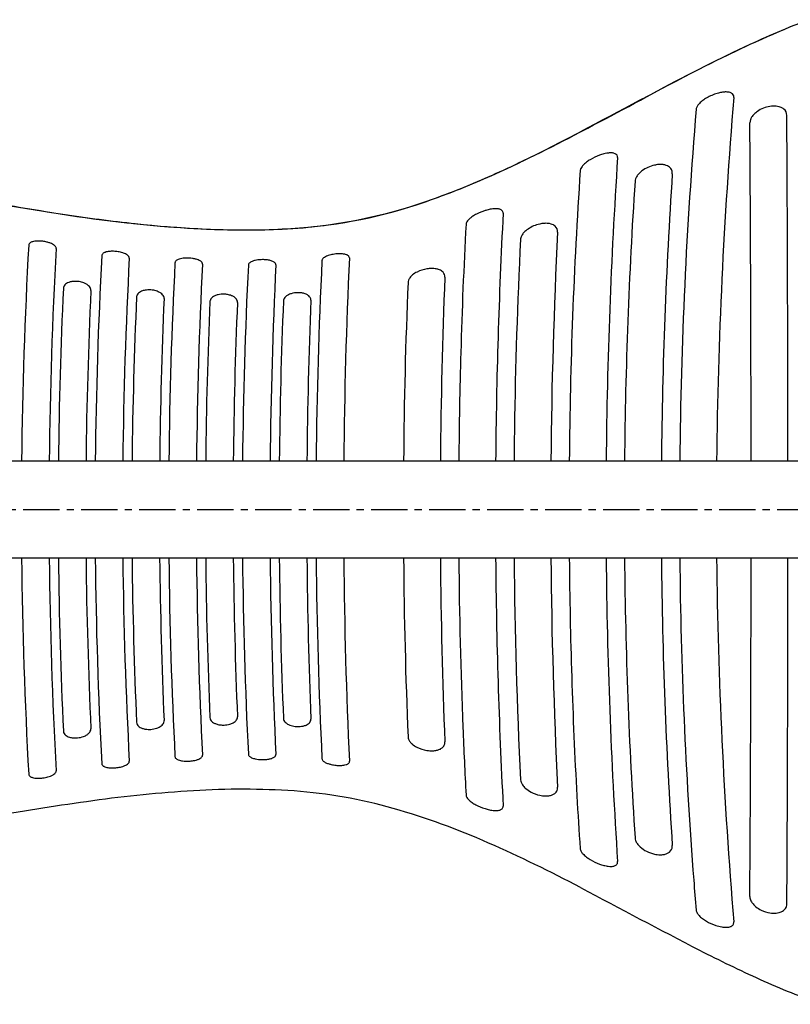
# Model space of a CAD drawing. Extents: x 0 to 24418, y 0 to 14850.
# Drawn here: x 6166 to 6431, y 9759 to 10099 of the extents above; entities that cross this region are included whole.
import ezdxf

# ---------------------------------------------------------------- set-up
doc = ezdxf.new("R2010")
doc.units = 0
doc.header["$LTSCALE"] = 10
doc.linetypes.add('CENTER', pattern=[2, 1.25, -0.25, 0.25, -0.25])
doc.layers.add('D-BMK', color=30, linetype='CENTER')
doc.layers.add('D-STR', color=1, linetype='CONTINUOUS')

msp = doc.modelspace()

# ---------------------------------------------------------------- linework, layer by layer
at = {"layer": 'D-BMK'}
msp.add_line((3306.842, 9929.984), (7231.142, 9929.984), dxfattribs=at)
at = {"layer": 'D-STR'}
for p, q in [((6506.686, 9946.684), (6047.055, 9946.684)), ((6506.686, 9913.283), (6047.055, 9913.283))]:
    msp.add_line(p, q, dxfattribs=at)
for centre, radius, start, end in [((6598.592, 9694.12), 435.573, 112.5709, 117.14622), ((6548.779, 9807.055), 312.18, 110.82379, 115.14905), ((6694.983, 9497.159), 654.833, 115.205707, 118.37919), ((8268.038, 6488.283), 4050.042, 117.469388, 118.125686), ((5488.773, 11731.473), 1884.281, 297.245152, 298.356977), ((6411.136, 10057.038), 17.129, 108.50126, 121.56519), ((6410.447, 10059.113), 14.943, 104.91836, 108.52188), ((8113.374, 9928.761), 1707.482, 175.185791, 179.398553), ((6409.808, 10061.654), 12.323, 98.19005, 105.08799), ((6409.254, 10065.614), 8.324, 89.9591, 98.29801), ((6409.257, 10068.512), 5.426, 81.10997, 89.96657), ((6409.523, 10070.213), 3.705, 72.80844, 81.10973), ((6409.86, 10071.275), 2.59, 62.2481, 72.98606), ((6410.198, 10071.912), 1.87, 48.85824, 62.35364), ((6410.514, 10072.254), 1.404, 12.98114, 49.3759), ((6410.268, 10072.21), 1.654, 354.84925, 12.55483), ((6401.797, 10067.506), 2.917, 149.75034, 161.43301), ((6403.411, 10066.556), 4.79, 138.59316, 149.66692), ((6405.974, 10064.276), 8.22, 128.01518, 138.49083), ((6409.116, 10060.369), 13.233, 121.66184, 128.31264), ((6426.15, 10058.204), 10.896, 99.25733, 124.07211), ((6425.748, 10060.622), 8.445, 85.05755, 99.20674), ((6425.909, 10062.59), 6.471, 75.28113, 84.97314), ((6426.308, 10064.104), 4.905, 66.36768, 75.28867), ((6426.785, 10065.154), 3.752, 50.46085, 66.62328), ((8006.837, 9932.226), 1613.618, 175.172974, 179.486621), ((6400.904, 10067.817), 1.972, 161.74334, 174.41109), ((6421.802, 10062.888), 4.418, 147.58669, 160.15253), ((6423.135, 10062.03), 6.004, 134.68726, 147.48848), ((6424.657, 10060.468), 8.184, 124.29363, 134.57602), ((6427.441, 10065.878), 2.776, 359.99355, 51.37213), ((-17191.322, 9932.382), 23621.916, 0.0346898, 0.3238002), ((6420.643, 10063.297), 3.189, 159.99363, 179.70825), ((-9661.598, 9947.211), 16079.47, 0.1138054, 0.41371), ((6119.343, 10510.004), 509.688, 294.10623, 298.02433), ((6125.752, 10495.558), 493.876, 294.39754, 297.18605), ((6372.093, 10034.483), 18.802, 110.21698, 121.1257), ((6371.044, 10037.426), 15.678, 104.66364, 110.33673), ((6370.203, 10040.687), 12.311, 99.97306, 104.71838), ((6369.589, 10044.377), 8.571, 92.19314, 100.20404), ((6369.471, 10047.529), 5.416, 83.51538, 92.22267), ((6369.681, 10049.376), 3.557, 75.11301, 83.52185), ((6369.988, 10050.494), 2.398, 64.144, 75.32051), ((6370.304, 10051.137), 1.682, 49.98999, 64.28723), ((6370.591, 10051.463), 1.247, 11.42815, 50.46235), ((6370.305, 10051.411), 1.538, 355.94587, 11.21164), ((6362.69, 10045.82), 3.954, 142.3406, 153.14902), ((6364.915, 10044.075), 6.781, 131.41866, 142.1535), ((6367.745, 10040.978), 10.976, 127.31068, 131.80448), ((6370.037, 10037.915), 14.802, 121.18273, 127.1805), ((8214.203, 9929.179), 1846.407, 176.207616, 179.456781), ((6387.065, 10037.501), 11.474, 102.62302, 126.47971), ((6386.826, 10038.609), 10.34, 99.26092, 102.67039), ((6386.617, 10040.152), 8.785, 88.05365, 99.5341), ((6386.703, 10042.697), 6.238, 76.90669, 88.05168), ((6387.079, 10044.319), 4.573, 64.51321, 76.89142), ((6387.579, 10045.365), 3.413, 51.13518, 64.52704), ((6478.809, 11891.85), 1883.835, 258.566817, 260.791657), ((6218.702, 10288.777), 267.173, 289.05234, 294.03372), ((6212.407, 10304.281), 283.886, 289.67541, 294.4164), ((8037.202, 9933.644), 1682.077, 176.140835, 179.555815), ((6360.682, 10046.715), 1.748, 164.65381, 175.41813), ((6361.354, 10046.51), 2.45, 153.43609, 164.17999), ((6383.048, 10041.988), 5.416, 139.11223, 152.94914), ((6385.082, 10040.207), 8.119, 126.58042, 139.00694), ((8150.067, 9929.269), 1763.221, 176.212058, 179.43409), ((6388.089, 10045.973), 2.621, 21.28961, 51.48032), ((6387.952, 10045.958), 2.754, 355.76811, 20.54403), ((8067.023, 9931.526), 1692.862, 176.219379, 179.486969), ((6380.825, 10042.935), 2.986, 167.60249, 175.91226), ((6381.584, 10042.739), 3.771, 152.99386, 167.17408), ((6372.778, 11260.088), 1243.292, 258.918095, 261.05908), ((6247.479, 10205.788), 179.337, 270.44565, 289.01727), ((6249.7, 10196.315), 169.671, 274.68935, 290.09264), ((6271.534, 10636.056), 611.067, 261.133431, 263.516796), ((6254.529, 10508.111), 482.074, 261.05237, 266.56726), ((6329.822, 10018.761), 14.665, 116.95405, 122.81871), ((6331.802, 10014.834), 19.063, 107.32889, 116.90737), ((6331.508, 10015.796), 18.057, 106.34991, 107.34827), ((6330.984, 10017.711), 16.073, 101.04476, 106.48007), ((6330.282, 10021.306), 12.409, 97.07438, 101.04002), ((6329.873, 10024.94), 8.752, 89.63274, 97.34701), ((8286.748, 9930.049), 1957.047, 177.009745, 179.512976), ((6329.898, 10028.213), 5.479, 81.28393, 89.68055), ((6330.192, 10030.128), 3.542, 73.10935, 81.29207), ((6330.546, 10031.265), 2.351, 62.35561, 73.32154), ((6330.888, 10031.906), 1.625, 48.4495, 62.5422), ((6331.185, 10032.231), 1.185, 20.73916, 48.78736), ((6331.096, 10032.219), 1.273, 356.46617, 19.79015), ((6245.598, 10393.911), 367.545, 263.27201, 269.09485), ((7905.616, 9940.574), 1588.464, 176.830858, 178.428139), ((6321.101, 10028.287), 1.523, 161.9063, 176.11308), ((6321.798, 10028.044), 2.26, 148.42984, 161.53417), ((6323.107, 10027.236), 3.799, 137.68592, 148.378), ((6325.188, 10025.303), 6.639, 126.95461, 137.44499), ((6327.751, 10022.02), 10.804, 122.95125, 127.34465), ((6347.479, 10017.001), 11.69, 102.34293, 124.00612), ((6347.243, 10018.292), 10.379, 95.04473, 102.59373), ((6347.073, 10020.598), 8.067, 84.18263, 95.28733), ((6347.308, 10022.943), 5.711, 73.69461, 84.14243), ((6347.724, 10024.357), 4.237, 62.4239, 73.72155), ((6348.222, 10025.295), 3.175, 48.62645, 62.55018), ((6243.029, 10327.059), 300.659, 266.6889, 271.11386), ((6243.529, 10269.325), 242.942, 269.11852, 274.73213), ((6341.956, 10022.717), 3.615, 151.35002, 165.65803), ((6343.341, 10021.955), 5.196, 137.3146, 151.30157), ((6345.529, 10019.898), 8.199, 124.03489, 137.11636), ((8263.492, 9929.532), 1914.743, 177.122728, 179.486749), ((6348.697, 10025.815), 2.471, 356.08809, 48.93328), ((7833.194, 9928.904), 1667.014, 176.826969, 179.388862), ((6169.589, 10021.121), 0.855, 146.56849, 176.36816), ((6169.916, 10020.899), 1.25, 128.44607, 146.32792), ((6170.406, 10020.278), 2.041, 115.41113, 128.38408), ((6170.996, 10019.033), 3.42, 106.25049, 115.39124), ((6171.598, 10016.935), 5.602, 97.78083, 106.1484), ((6172.024, 10013.776), 8.789, 88.81796, 97.74971), ((6172.012, 10010.445), 12.12, 82.55169, 89.08595), ((6171.996, 10010.142), 12.423, 76.2574, 82.65733), ((6172.527, 10012.22), 10.278, 70.27304, 76.38455), ((6173.38, 10014.607), 7.743, 65.75748, 70.24717), ((6174.324, 10016.637), 5.504, 57.58378, 66.0478), ((6175.506, 10018.489), 3.308, 48.29886, 57.67096), ((6176.39, 10019.465), 1.991, 35.42324, 48.58944), ((8064.925, 9934.248), 1728.834, 177.0541, 179.22152), ((6341.158, 10022.939), 2.787, 166.01396, 176.71542), ((7800.634, 9929.737), 1624.923, 176.816326, 179.402415), ((6176.997, 10019.897), 1.246, 19.99246, 35.42647), ((6177.347, 10020.023), 0.874, 357.16956, 20.03699), ((7856.234, 9928.929), 1664.654, 176.947888, 179.388861), ((6194.763, 10017.514), 0.823, 153.06266, 176.66586), ((6195.025, 10017.369), 1.122, 133.46131, 152.54222), ((6195.507, 10016.856), 1.826, 119.53554, 133.36563), ((6196.111, 10015.785), 3.055, 109.6676, 119.48971), ((6196.818, 10013.778), 5.183, 100.79016, 109.55616), ((6197.411, 10010.656), 8.362, 91.56586, 100.77395), ((6197.568, 10006.829), 12.192, 84.28033, 91.81543), ((6197.586, 10006.671), 12.346, 76.98215, 84.43397), ((6198.119, 10008.967), 9.99, 72.0429, 76.99686), ((6198.858, 10011.249), 7.591, 67.50995, 72.04225), ((6199.75, 10013.327), 5.33, 59.19921, 67.81374), ((6200.861, 10015.182), 3.168, 49.684, 59.28836), ((6201.696, 10016.15), 1.89, 36.41999, 49.98944), ((6275.358, 10007.836), 10.242, 103.99743, 108.82617), ((6276.03, 10005.083), 13.076, 95.863, 103.93847), ((6275.985, 10006.017), 12.142, 88.64586, 96.10213), ((6276.046, 10008.79), 9.368, 84.75243, 88.61429), ((6276.314, 10011.411), 6.734, 77.64691, 84.98752), ((6276.838, 10013.781), 4.307, 69.94516, 77.70174), ((6277.376, 10015.248), 2.744, 60.95574, 70.01071), ((6277.85, 10016.101), 1.769, 50.73872, 60.9509), ((7836.902, 9929.684), 1635.79, 176.952513, 179.404521), ((6202.264, 10016.57), 1.183, 20.52254, 36.40931), ((6202.582, 10016.689), 0.844, 357.25701, 20.51846), ((7886.911, 9929.352), 1669.928, 177.056576, 179.405317), ((6219.97, 10015.062), 0.784, 166.61477, 177.01219), ((6220.103, 10015.019), 0.924, 144.32094, 165.97123), ((6220.519, 10014.714), 1.439, 128.04087, 144.09575), ((6221.103, 10013.967), 2.388, 116.49404, 128.0265), ((6221.851, 10012.458), 4.072, 107.27614, 116.45459), ((6222.653, 10009.897), 6.756, 99.19995, 107.3106), ((6223.148, 10007.003), 9.692, 94.30672, 99.35737), ((6223.34, 10004.286), 12.415, 86.84214, 94.2457), ((6223.351, 10004.088), 12.612, 81.71809, 86.94189), ((6223.662, 10006.07), 10.606, 75.92591, 81.83978), ((6224.303, 10008.633), 7.964, 71.5453, 75.91945), ((7895.335, 9929.774), 1668.823, 177.08647, 179.419409), ((6225.055, 10010.799), 5.672, 63.59107, 71.82022), ((6226.05, 10012.792), 3.444, 54.64719, 63.6715), ((6226.862, 10013.92), 2.054, 42.11102, 54.90582), ((6227.489, 10014.479), 1.214, 24.20316, 42.42254), ((6227.836, 10014.635), 0.834, 357.47291, 24.1738), ((7930.485, 9930.18), 1688.096, 177.14427, 179.43982), ((6245.337, 10014.232), 0.853, 153.75617, 176.53328), ((6245.695, 10014.044), 1.257, 135.77839, 153.29221), ((6246.328, 10013.422), 2.144, 121.5369, 135.66054), ((6247.214, 10011.997), 3.822, 112.11769, 121.68619), ((6248.303, 10009.311), 6.72, 102.3279, 112.09884), ((6249.093, 10005.997), 10.127, 97.81516, 102.69127), ((6249.435, 10003.432), 12.714, 90.52064, 97.76717), ((6249.45, 10003.31), 12.836, 87.50055, 90.58496), ((6249.53, 10004.666), 11.478, 82.04425, 87.60452), ((6249.87, 10007.094), 9.026, 78.06439, 82.0475), ((6250.279, 10009.002), 7.075, 73.39599, 78.11184), ((7984.82, 9930.019), 1732.906, 177.210197, 179.448982), ((6250.909, 10011.06), 4.923, 65.54957, 73.57891), ((6251.738, 10012.867), 2.935, 55.60678, 65.67848), ((6252.369, 10013.787), 1.82, 43.79104, 55.64252), ((6252.844, 10014.24), 1.163, 27.83923, 43.85133), ((6253.151, 10014.399), 0.817, 357.45406, 28.01991), ((7989.738, 9931.49), 1721.939, 177.194074, 179.494427), ((6270.667, 10015.744), 0.805, 173.74392, 177.15039), ((6270.812, 10015.716), 0.953, 151.71403, 172.98476), ((6271.323, 10015.436), 1.535, 136.16075, 151.53342), ((6272.198, 10014.576), 2.761, 122.44827, 135.87283), ((6273.523, 10012.502), 5.223, 112.85969, 122.50955), ((6274.645, 10009.953), 8.008, 108.88815, 113.1736), ((8118.337, 9930.354), 1841.022, 177.311101, 179.491751), ((6278.226, 10016.551), 1.182, 35.02144, 51.02174), ((6278.53, 10016.759), 0.813, 357.32989, 35.35145), ((6304.473, 10006.742), 5.326, 128.88533, 143.62284), ((6306.462, 10004.285), 8.487, 116.43882, 128.92028), ((6307.896, 10001.369), 11.736, 98.9269, 116.36989), ((6307.771, 10002.437), 10.662, 90.21174, 99.15287), ((6307.79, 10004.973), 8.126, 79.49645, 90.41668), ((6308.254, 10007.458), 5.599, 67.80166, 79.52969), ((6308.848, 10008.911), 4.028, 56.33778, 67.80974), ((6309.427, 10009.77), 2.993, 42.2518, 56.45045), ((6309.901, 10010.18), 2.366, 357.17707, 42.60978), ((6182.654, 10006.087), 2.001, 136.89748, 157.96912), ((6183.228, 10005.55), 2.787, 121.60207, 136.89051), ((6183.937, 10004.401), 4.137, 110.02588, 121.63027), ((6184.508, 10002.816), 5.822, 98.69877, 109.96401), ((6184.823, 10000.689), 7.972, 84.69021, 98.62264), ((6184.802, 10000.154), 8.506, 77.85587, 84.88352), ((6185.087, 10001.295), 7.331, 65.14567, 78.16121), ((6186.02, 10003.311), 5.11, 52.85452, 65.12937), ((6187.04, 10004.649), 3.427, 39.71228, 52.95182), ((8060.187, 9933.393), 1762.215, 177.564909, 179.567863), ((6302.209, 10008.127), 2.65, 159.86104, 176.99264), ((6303.083, 10007.784), 3.588, 143.84741, 159.53051), ((8290.807, 9930.174), 1980.155, 177.687769, 179.522272), ((7836.532, 9929.056), 1657.651, 177.329277, 179.390664), ((6182.371, 10006.214), 1.691, 158.34994, 177.22104), ((7813.169, 9929.747), 1624.757, 177.328269, 179.402708), ((6187.865, 10005.325), 2.361, 22.86961, 39.86902), ((6188.418, 10005.555), 1.762, 357.63522, 22.9608), ((6207.829, 10003.132), 1.909, 141.09034, 164.8735), ((6208.424, 10002.652), 2.673, 123.6771, 141.09441), ((6209.225, 10001.472), 4.099, 112.21479, 123.8435), ((6209.88, 9999.846), 5.852, 99.9155, 112.13647), ((6210.269, 9997.644), 8.088, 86.1924, 99.94225), ((6210.268, 9997.23), 8.502, 79.36329, 86.37422), ((6210.546, 9998.485), 7.216, 66.55949, 79.68763), ((6211.447, 10000.567), 4.948, 54.01969, 66.54166), ((6212.424, 10001.904), 3.292, 40.54094, 54.11426), ((6213.204, 10002.563), 2.271, 23.28146, 40.68983), ((6235.351, 9998.287), 5.898, 102.70314, 114.8169), ((6235.85, 9996.081), 8.16, 88.28011, 102.71335), ((6235.876, 9995.843), 8.396, 79.89002, 88.50981), ((6236.176, 9997.346), 6.865, 68.37894, 80.15426), ((6260.98, 9998.65), 6.006, 106.28271, 119.18398), ((6261.632, 9996.419), 8.33, 91.3215, 106.28762), ((6261.667, 9996.557), 8.193, 81.24498, 91.58643), ((6261.957, 9998.322), 6.405, 70.93652, 81.40403), ((6262.552, 10000.041), 4.585, 60.15331, 70.95658), ((6263.218, 10001.193), 3.255, 48.10142, 60.21662), ((7863.536, 9929.262), 1659.253, 177.442889, 179.398365), ((6207.584, 10003.215), 1.651, 165.42804, 177.39867), ((7859.369, 9929.771), 1645.557, 177.459588, 179.411095), ((6213.705, 10002.778), 1.725, 357.70829, 23.3212), ((7904.231, 9929.775), 1674.544, 177.539531, 179.421416), ((6232.878, 10001.59), 1.649, 165.52693, 177.46022), ((6233.138, 10001.508), 1.921, 143.60731, 165.0811), ((6233.753, 10001.053), 2.686, 126.31817, 143.59399), ((6234.607, 9999.908), 4.114, 114.88387, 126.44503), ((6236.92, 9999.232), 4.837, 56.80968, 68.34023), ((7933.547, 9929.913), 1694.334, 177.581579, 179.432855), ((6237.79, 10000.549), 3.259, 43.28962, 56.93202), ((6238.533, 10001.241), 2.244, 25.87483, 43.41498), ((6239.014, 10001.474), 1.709, 357.82118, 25.91664), ((7962.554, 9930.665), 1707.461, 177.607675, 179.462446), ((6258.243, 10001.865), 1.664, 168.03326, 177.50994), ((6258.504, 10001.794), 1.933, 148.37205, 167.57185), ((6259.104, 10001.42), 2.64, 132.66014, 148.27867), ((6259.966, 10000.466), 3.926, 119.19314, 132.49044), ((8046.816, 9930.151), 1782.202, 177.684761, 179.468478), ((6263.886, 10001.929), 2.261, 30.74027, 48.26084), ((6264.369, 10002.212), 1.701, 357.84944, 30.87829), ((8200.861, 9931.267), 1883.853, 178.391497, 179.531101), ((-14116.042, 9932.922), 20533.935, 0.0384003, 0.1289871), ((8262.922, 9929.962), 1926.872, 179.174071, 179.502756), ((7818.28, 9930.571), 1652.096, 180.599564, 183.184594), ((7807.223, 9930.448), 1631.513, 180.602789, 183.17843), ((7822.763, 9930.517), 1643.878, 180.60069, 182.67935), ((7819.686, 9930.406), 1631.276, 180.601417, 182.667566), ((7840.87, 9930.548), 1649.285, 180.599771, 183.063494), ((7844.094, 9930.513), 1642.984, 180.600866, 183.042136), ((7852.945, 9930.414), 1648.659, 180.59534, 182.563382), ((7865.038, 9930.351), 1651.228, 180.592239, 182.537043), ((7877.761, 9930.333), 1660.775, 180.58822, 182.949907), ((7900.288, 9930.345), 1673.777, 180.584059, 182.910092), ((7901.584, 9930.122), 1671.896, 180.577079, 182.461945), ((7935.625, 9930.108), 1696.412, 180.568265, 182.417273), ((7933.29, 9929.872), 1690.901, 180.5621, 182.853841), ((7984.961, 9929.953), 1733.047, 180.551119, 182.789721), ((7974.386, 9929.605), 1719.295, 180.543918, 182.385921), ((8042.174, 9929.701), 1777.558, 180.529182, 182.317559), ((8005.493, 9928.933), 1737.698, 180.516029, 182.795518), ((8112.331, 9929.446), 1835.014, 180.504681, 182.692471), ((8125.116, 9928.198), 1827.156, 180.467695, 182.399454), ((8273.241, 9929.366), 1962.586, 180.469522, 182.32045), ((8179.125, 9928.523), 1862.116, 180.468909, 182.267532), ((8272.107, 9929.475), 1942.403, 180.477606, 182.999713), ((8142.222, 9928.286), 1806.162, 180.475921, 182.901188), ((8265.136, 9930.484), 1916.388, 180.514278, 182.87627), ((8106.93, 9928.246), 1751.818, 180.489374, 183.172242), ((8219.942, 9931.007), 1852.148, 180.548277, 183.787368), ((8088.779, 9929.255), 1714.623, 180.533722, 183.759829), ((8161.207, 9931.122), 1774.365, 180.576043, 183.777834), ((8034.014, 9928.772), 1640.804, 180.540876, 184.421636), ((8128.921, 9931.942), 1723.036, 180.620454, 184.795169), ((-13013.018, 9927.419), 19430.911, 359.6144116, 359.9583177), ((-18746.841, 9926.645), 25177.434, 359.8951229, 359.969593), ((-11866.11, 9908.051), 18296.682, 359.6431292, 359.9139092), ((6232.95, 9858.388), 1.721, 182.78994, 208.33808), ((6238.903, 9858.526), 1.823, 327.77471, 352.40213), ((6239.069, 9858.49), 1.654, 352.88779, 2.39815), ((6207.66, 9856.766), 1.727, 182.91073, 210.78101), ((6208.124, 9857.035), 2.263, 210.62001, 228.07773), ((6208.74, 9857.714), 3.181, 227.99657, 240.3668), ((6209.426, 9858.907), 4.556, 240.28549, 251.14663), ((6211.078, 9860.107), 5.743, 288.70046, 301.04681), ((6212.047, 9858.504), 3.87, 300.99633, 314.43373), ((6212.939, 9857.589), 2.592, 314.53416, 330.39543), ((6213.592, 9857.217), 1.84, 330.39873, 354.89119), ((6213.773, 9857.186), 1.657, 355.38962, 2.51233), ((6233.483, 9858.676), 2.327, 208.33686, 227.26679), ((6234.17, 9859.407), 3.331, 227.11845, 239.06268), ((6234.964, 9860.733), 4.876, 239.0752, 250.53538), ((6235.617, 9862.589), 6.843, 250.55802, 262.39223), ((6235.859, 9864.138), 8.411, 262.15505, 271.60583), ((6235.904, 9863.819), 8.091, 271.35138, 285.79), ((6236.557, 9861.513), 5.694, 285.77489, 298.18252), ((6237.441, 9859.87), 3.828, 298.14305, 311.66246), ((6238.283, 9858.917), 2.557, 311.75218, 327.76548), ((6258.332, 9858.115), 1.753, 182.7853, 205.6893), ((6258.91, 9858.397), 2.396, 205.77166, 224.2956), ((6259.684, 9859.141), 3.47, 224.15838, 237.24721), ((6260.66, 9860.638), 5.257, 237.13164, 249.10521), ((6261.49, 9862.839), 7.608, 249.17835, 263.49552), ((6261.665, 9863.938), 8.721, 263.17137, 268.52352), ((6261.672, 9863.231), 8.014, 268.33998, 282.03588), ((6262.149, 9860.962), 5.695, 282.10321, 293.46176), ((6262.829, 9859.382), 3.975, 293.54768, 305.39425), ((6263.578, 9858.329), 2.683, 305.37644, 320.93747), ((6264.19, 9857.831), 1.894, 320.93459, 342.82664), ((6264.407, 9857.752), 1.663, 343.24653, 2.33979), ((7872.176, 9917.63), 1554.977, 182.313987, 183.172402), ((6182.417, 9853.762), 1.737, 182.969, 213.18011), ((6182.882, 9854.055), 2.287, 212.93707, 230.37798), ((6183.492, 9854.784), 3.238, 230.28929, 242.55659), ((6184.119, 9855.977), 4.585, 242.48296, 253.34364), ((6184.641, 9857.739), 6.423, 253.38755, 264.86284), ((6184.817, 9859.45), 8.143, 264.7068, 275.23764), ((6184.847, 9859.513), 8.203, 274.98619, 290.1462), ((6185.662, 9857.293), 5.838, 290.14078, 303.36961), ((6186.752, 9855.635), 3.854, 303.40331, 316.92078), ((6187.67, 9854.77), 2.593, 317.02746, 332.91814), ((6188.333, 9854.43), 1.847, 332.92678, 357.42177), ((6188.519, 9854.408), 1.661, 357.90041, 2.65868), ((6209.985, 9860.528), 6.271, 251.09974, 261.79124), ((6210.267, 9862.38), 8.144, 261.68693, 273.79364), ((6210.312, 9862.389), 8.151, 273.47463, 288.65963), ((6302.183, 9851.833), 2.623, 182.86851, 202.441), ((6303.167, 9852.23), 3.684, 202.30592, 217.78066), ((6304.405, 9853.172), 5.24, 217.62683, 229.88295), ((6306.274, 9855.395), 8.145, 229.9009, 242.78925), ((6307.862, 9858.483), 11.617, 242.78894, 261.14783), ((6308.983, 9850.806), 3.744, 293.55925, 309.0394), ((6309.7, 9849.92), 2.605, 309.06675, 333.50987), ((6309.912, 9849.786), 2.356, 334.12854, 2.87096), ((6220.016, 9844.914), 0.831, 183.36167, 210.09883), ((6220.355, 9845.109), 1.222, 210.0441, 228.08396), ((6226.72, 9846.213), 2.271, 303.798, 315.66614), ((6227.366, 9845.578), 1.366, 315.78212, 330.13755), ((6227.754, 9845.355), 0.918, 330.10299, 351.98711), ((6227.878, 9845.33), 0.792, 352.57418, 2.85772), ((6245.318, 9845.731), 0.833, 183.19877, 206.51173), ((6245.672, 9845.907), 1.228, 206.50183, 224.42752), ((6246.262, 9846.469), 2.043, 224.1045, 236.90637), ((6247.009, 9847.59), 3.39, 236.67547, 245.81124), ((6247.917, 9849.585), 5.582, 245.69004, 253.04703), ((6251.225, 9848.126), 4.081, 289.07634, 298.20623), ((6252.019, 9846.644), 2.399, 298.21962, 309.68564), ((6252.652, 9845.881), 1.408, 309.68299, 326.04354), ((6253.066, 9845.597), 0.906, 326.31778, 348.43012), ((6253.178, 9845.566), 0.79, 348.99666, 2.77507), ((6307.746, 9857.305), 10.435, 260.78331, 272.3129), ((6307.844, 9854.561), 7.69, 272.41168, 281.69634), ((6308.296, 9852.375), 5.457, 281.70199, 293.58937), ((6194.776, 9842.455), 0.836, 183.41316, 213.60063), ((6195.102, 9842.663), 1.222, 213.25706, 228.7485), ((6195.531, 9843.149), 1.871, 228.67514, 240.39019), ((6196.046, 9844.048), 2.906, 240.33265, 249.08276), ((6196.683, 9845.728), 4.703, 249.13373, 257.48871), ((6197.183, 9847.88), 6.912, 257.30818, 262.94751), ((6197.564, 9853.429), 12.481, 275.60622, 282.97765), ((6198.119, 9851.001), 9.99, 283.00312, 287.95708), ((6199.116, 9848.021), 6.849, 287.71176, 296.59206), ((6200.394, 9845.476), 4, 296.53322, 306.96445), ((6201.434, 9844.08), 2.259, 307.19183, 319.12974), ((6202.111, 9843.49), 1.361, 319.25753, 333.6992), ((6202.506, 9843.295), 0.921, 333.68336, 355.58343), ((6202.631, 9843.277), 0.795, 356.14861, 3.02246), ((6220.866, 9845.658), 1.972, 227.70553, 238.93978), ((6221.466, 9846.654), 3.135, 238.93328, 248.6033), ((6222.272, 9848.686), 5.321, 248.5062, 257.11783), ((6222.842, 9850.997), 7.701, 256.81992, 262.05687), ((6223.234, 9853.738), 10.47, 262.00415, 267.9966), ((6223.334, 9855.842), 12.576, 267.87618, 273.14313), ((6223.362, 9855.73), 12.462, 273.04315, 280.38715), ((6223.839, 9853.093), 9.782, 280.42294, 285.43013), ((6224.719, 9850.017), 6.583, 285.16687, 294.26154), ((6225.836, 9847.539), 3.865, 294.25955, 303.74668), ((6248.563, 9851.615), 7.712, 252.85706, 257.30688), ((6249.13, 9854.152), 10.312, 257.33022, 263.3629), ((6249.429, 9856.49), 12.668, 263.24364, 269.50396), ((6249.457, 9856.222), 12.401, 269.36093, 276.69713), ((6249.723, 9853.771), 9.936, 276.82362, 280.51266), ((6250.321, 9850.74), 6.847, 280.21846, 289.07167), ((6270.751, 9844.234), 0.889, 183.3006, 205.73843), ((6271.204, 9844.449), 1.39, 205.59089, 222.15557), ((6271.917, 9845.076), 2.341, 221.81692, 233.53966), ((6272.823, 9846.278), 3.846, 233.3265, 241.73025), ((6273.762, 9847.968), 5.779, 241.46493, 246.88915), ((6274.565, 9849.807), 7.785, 246.7651, 251.17301), ((6275.418, 9852.321), 10.441, 251.19639, 257.16273), ((6276.037, 9854.945), 13.137, 257.07272, 264.13369), ((6276.009, 9854.373), 12.565, 263.99735, 270.20783), ((6276.07, 9850.518), 8.709, 269.89966, 278.73885), ((6276.589, 9847.114), 5.266, 278.77841, 287.41173), ((6277.227, 9845.058), 3.113, 287.527, 297.16863), ((6277.821, 9843.901), 1.813, 297.17602, 311.12989), ((6278.284, 9843.365), 1.105, 311.33386, 328.08546), ((6278.533, 9843.209), 0.81, 328.13896, 2.66215), ((6169.578, 9838.843), 0.844, 183.42864, 213.63466), ((6169.874, 9839.034), 1.196, 213.38995, 229.22092), ((6170.278, 9839.499), 1.813, 229.16037, 241.21489), ((6170.761, 9840.373), 2.811, 241.15926, 250.17233), ((6171.294, 9841.836), 4.368, 250.10621, 257.87188), ((6172.021, 9849.67), 12.265, 277.31834, 285.8962), ((6172.787, 9846.951), 9.44, 285.94774, 291.13783), ((6173.909, 9844.129), 6.404, 290.87094, 300.20055), ((6175.308, 9841.736), 3.632, 300.13027, 311.34231), ((6176.351, 9840.537), 2.042, 311.57611, 324.41138), ((6176.997, 9840.071), 1.246, 324.57361, 340.00762), ((6177.327, 9839.947), 0.893, 340.21984, 2.57373), ((6197.452, 9849.934), 8.984, 262.8512, 266.88284), ((6197.575, 9852.205), 11.259, 266.88743, 272.6098), ((6197.534, 9853.621), 12.675, 272.50453, 275.6572), ((6171.823, 9844.311), 6.899, 257.89607, 265.99533), ((6172.052, 9847.158), 9.755, 265.82357, 270.90251), ((6172.028, 9849.31), 11.908, 270.85578, 277.50656), ((6341.279, 9837.045), 2.908, 183.46362, 200.16879), ((6342.462, 9837.477), 4.168, 200.12937, 214.7501), ((6344.072, 9838.59), 6.125, 214.72265, 228.49999), ((6348.321, 9834.177), 2.845, 358.58155, 2.89868), ((6251.932, 9393.696), 440.192, 93.43899, 97.97667), ((6242.283, 9568.099), 265.526, 86.10891, 93.61809), ((6248.843, 9667.633), 165.776, 74.03803, 86.0365), ((6321.031, 9831.667), 1.452, 183.54032, 198.44059), ((6321.798, 9831.923), 2.26, 198.46604, 211.57044), ((6346.504, 9841.327), 9.787, 228.45118, 242.62674), ((6347.607, 9843.328), 12.071, 242.34676, 257.4289), ((6347.188, 9841.368), 10.068, 257.32701, 268.43462), ((6347.102, 9838.691), 7.389, 268.53845, 278.21446), ((6347.412, 9836.547), 5.223, 278.20521, 290.70279), ((6347.974, 9835.065), 3.638, 290.6799, 306.82959), ((6348.626, 9834.2), 2.555, 306.74656, 336.93232), ((6348.66, 9834.153), 2.505, 337.61568, 358.93773), ((7767.489, 9910.749), 1411.929, 183.225557, 183.965219), ((6295.073, 9061.513), 775.155, 97.727299, 100.295717), ((6323.181, 9832.783), 3.89, 211.69106, 223.76909), ((6324.976, 9834.458), 6.344, 223.48366, 231.10351), ((6326.947, 9836.839), 9.435, 230.86137, 235.75652), ((6329.2, 9840.149), 13.439, 235.75772, 242.04538), ((6331.703, 9844.879), 18.791, 242.06582, 252.72695), ((6331.219, 9827.719), 1.147, 325.2201, 354.00099), ((6331.023, 9827.75), 1.346, 353.55782, 3.25596), ((6221.488, 9574.392), 262.946, 66.2599, 73.89447), ((6331.242, 9843.265), 17.113, 252.59685, 257.76135), ((6330.174, 9838.12), 11.859, 257.53291, 265.73525), ((6329.829, 9833.549), 7.274, 265.76983, 273.598), ((6329.989, 9830.948), 4.668, 273.64145, 281.67896), ((6330.303, 9829.41), 3.098, 281.75192, 290.68596), ((6330.665, 9828.442), 2.065, 290.77127, 302.66872), ((6331.039, 9827.867), 1.379, 302.4823, 324.4392), ((6109.938, 9325.026), 536.122, 62.31198, 66.07612), ((6381.001, 9817.058), 3.164, 184.3219, 200.39449), ((6382.394, 9817.584), 4.653, 200.48658, 215.80971), ((6384.15, 9818.842), 6.813, 215.75132, 228.7669), ((6387.725, 9814.014), 2.98, 357.42153, 3.8303), ((6360.637, 9813.242), 1.702, 184.35695, 198.35238), ((6361.621, 9813.567), 2.739, 198.32114, 210.30741), ((6363.368, 9814.601), 4.769, 210.44422, 222.76963), ((6365.419, 9816.408), 7.501, 222.26753, 228.3018), ((6367.526, 9818.723), 10.632, 228.12296, 232.76246), ((6386.436, 9821.435), 10.27, 228.70919, 243.49745), ((6387.157, 9822.721), 11.743, 243.14734, 257.2116), ((6386.692, 9820.616), 9.587, 257.1401, 268.79043), ((6386.624, 9818.07), 7.04, 268.90598, 279.0478), ((6386.939, 9816.088), 5.033, 279.05024, 292.05249), ((6387.481, 9814.752), 3.591, 292.04131, 308.57988), ((6388.117, 9813.974), 2.587, 308.32481, 357.91689), ((6369.876, 9821.814), 14.515, 232.76027, 238.87694), ((6372.079, 9825.457), 18.772, 238.86552, 249.79198), ((6371.193, 9823.016), 16.176, 249.75043, 255.2491), ((6369.992, 9818.337), 11.345, 255.09867, 263.0257), ((6369.774, 9810.171), 3.127, 279.6132, 288.7722), ((6370.099, 9809.205), 2.107, 288.84525, 301.00979), ((6370.443, 9808.641), 1.447, 300.86468, 322.96359), ((6370.596, 9808.505), 1.242, 323.72486, 352.17818), ((6370.332, 9808.554), 1.511, 351.68448, 4.21737), ((6369.479, 9814.144), 7.12, 263.02463, 271.18347), ((6369.527, 9811.666), 4.642, 271.23091, 279.53877), ((7829.515, 9914.758), 1435.834, 184.493211, 184.906209), ((8555.259, 13919.412), 4668.499, 241.937701, 242.507294), ((6420.493, 9796.652), 3.04, 179.9575, 196.33449), ((6421.324, 9796.877), 3.9, 196.08204, 206.39107), ((6422.485, 9797.461), 5.2, 206.46663, 220.60784), ((6423.892, 9798.636), 7.033, 220.41307, 232.00231), ((6427.486, 9794.08), 2.73, 324.15405, 0.20861), ((6400.808, 9792.131), 1.874, 185.25709, 198.58797), ((6401.866, 9792.489), 2.991, 198.6367, 212.0868), ((6403.743, 9793.653), 5.2, 211.96599, 223.79056), ((6425.621, 9800.826), 9.823, 231.91877, 244.48965), ((6426.145, 9801.758), 10.89, 244.11464, 260.76563), ((6425.752, 9799.441), 8.54, 260.87198, 274.86374), ((6425.909, 9797.378), 6.471, 275.02686, 284.71887), ((6426.262, 9795.994), 5.042, 284.83317, 293.51049), ((6426.945, 9794.546), 3.443, 292.70193, 323.13718), ((6405.653, 9795.403), 7.79, 223.35763, 228.31868), ((6407.345, 9797.284), 10.32, 228.24921, 233.08139), ((6409.409, 9800.029), 13.754, 233.0793, 239.57482), ((6411.175, 9803.025), 17.232, 239.55382, 251.47598), ((6410.52, 9787.713), 1.399, 313.88533, 353.78957), ((6410.244, 9787.757), 1.678, 353.31412, 5.10892), ((6410.098, 9799.655), 13.695, 251.27013, 260.21046), ((6409.34, 9795.324), 9.298, 260.27406, 267.91902), ((6409.215, 9792.202), 6.174, 268.03234, 276.07454), ((6409.428, 9790.185), 4.146, 276.09199, 285.25609), ((6409.764, 9788.938), 2.854, 285.34422, 295.289), ((6410.173, 9788.084), 1.907, 295.12833, 313.67005), ((6616.547, 10201.575), 475.553, 242.92726, 245.71848), ((6521.99, 9990.107), 243.911, 245.53817, 250.99331)]:
    msp.add_arc(centre, radius, start, end, dxfattribs=at)

doc.saveas('drawing.dxf')
